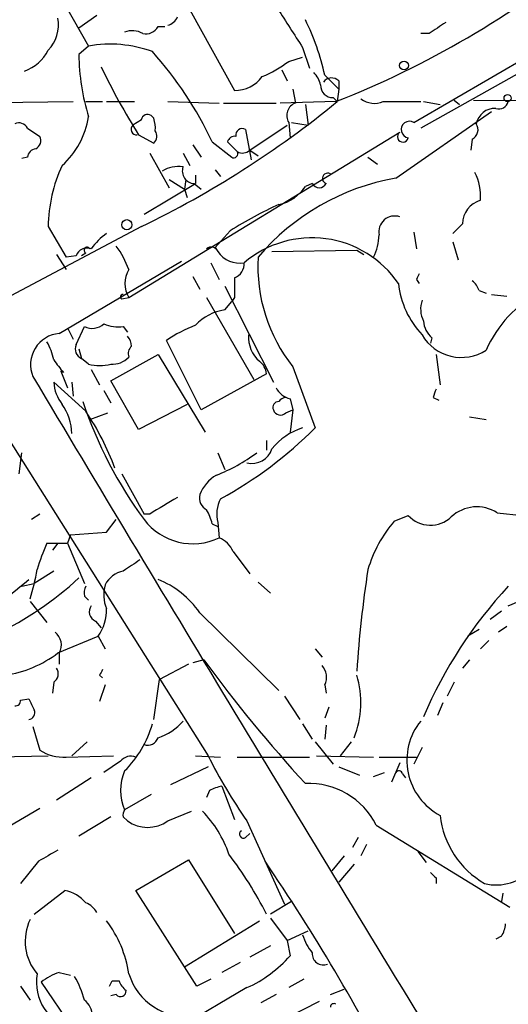
# Model space of a CAD drawing. Extents: x 2 to 888, y 3156 to 4015.
# Drawn here: x 329 to 358, y 3901 to 3961 of the extents above; entities that cross this region are included whole.
import ezdxf

# ---------------------------------------------------------------- set-up
doc = ezdxf.new("R2010")
doc.units = 0
doc.header["$MEASUREMENT"] = 0
doc.layers.add('MAIN', color=5, linetype='CONTINUOUS')

msp = doc.modelspace()

# ---------------------------------------------------------------- linework, layer by layer
at = {"layer": 'MAIN'}
for p, q in [((352.552, 3954.6423), (367.7073, 3963.4477)), ((367.792, 3962.601), (352.9753, 3954.3037)), ((331.3007, 3961.839), (332.74, 3959.299)), ((338.9207, 3961.5003), (341.63, 3956.5897)), ((333.248, 3961.1617), (332.1473, 3960.3997)), ((336.9733, 3960.4843), (337.3967, 3960.4843)), ((353.4833, 3960.061), (352.9753, 3960.061)), ((332.74, 3959.299), (332.1473, 3958.791)), ((345.7787, 3959.2143), (346.202, 3957.9443)), ((344.932, 3958.3677), (345.7787, 3958.6217)), ((344.5087, 3957.8597), (344.8473, 3957.1823)), ((347.1333, 3957.521), (347.98, 3956.6743)), ((347.98, 3957.1823), (347.98, 3956.6743)), ((345.186, 3956.6743), (345.3553, 3955.8277)), ((347.98, 3956.6743), (347.8953, 3955.9123)), ((324.866, 3955.8277), (331.8087, 3955.9123)), ((332.5707, 3955.9123), (333.5867, 3955.9123)), ((333.8407, 3955.9123), (335.534, 3955.9123)), ((337.566, 3955.9123), (340.6987, 3955.8277)), ((347.8107, 3955.9123), (344.424, 3955.8277)), ((347.6413, 3956.1663), (347.8953, 3955.9123)), ((350.6893, 3955.9123), (352.9753, 3955.9123)), ((353.1447, 3955.9123), (354.1607, 3955.743)), ((355.0073, 3955.997), (355.346, 3955.743)), ((356.1927, 3955.997), (375.158, 3955.9123)), ((340.9527, 3955.8277), (344.17, 3955.8277)), ((345.948, 3955.743), (346.1173, 3954.473)), ((351.4513, 3951.2557), (357.2933, 3955.3197)), ((335.9573, 3954.8117), (335.4493, 3954.473)), ((336.7193, 3954.8963), (336.55, 3955.0657)), ((329.0147, 3954.3037), (329.7767, 3953.7957)), ((342.3073, 3954.219), (342.646, 3952.3563)), ((342.5613, 3952.949), (344.8473, 3954.473)), ((344.932, 3954.6423), (345.0167, 3953.711)), ((345.1013, 3954.6423), (346.1173, 3954.473)), ((335.1953, 3943.9743), (351.7053, 3954.0497)), ((335.788, 3953.8803), (336.7193, 3953.3723)), ((356.108, 3953.6263), (356.0233, 3952.949)), ((339.09, 3953.2877), (339.598, 3952.5257)), ((340.2753, 3953.457), (341.4607, 3952.5257)), ((341.7993, 3952.8643), (341.2067, 3953.457)), ((342.5613, 3952.949), (343.0693, 3952.6103)), ((329.0147, 3952.5257), (328.676, 3952.441)), ((336.4653, 3952.7797), (337.6507, 3950.663)), ((338.4973, 3952.7797), (338.9207, 3952.0177)), ((349.758, 3952.5257), (350.3507, 3952.1023)), ((340.4447, 3951.7637), (340.7833, 3951.3403)), ((337.6507, 3951.171), (338.582, 3950.5783)), ((338.6667, 3951.171), (338.582, 3950.5783)), ((339.2593, 3951.425), (339.2593, 3950.917)), ((336.1267, 3949.0543), (339.2593, 3950.917)), ((338.582, 3950.5783), (338.7513, 3950.0703)), ((339.1747, 3950.917), (339.598, 3950.5783)), ((346.3713, 3950.917), (345.948, 3950.7477)), ((335.9573, 3948.2923), (327.66, 3943.8897)), ((330.2847, 3948.2923), (331.3853, 3946.4297)), ((355.5153, 3948.4617), (354.9227, 3947.869)), ((341.376, 3948.0383), (340.4447, 3947.0223)), ((352.552, 3947.9537), (352.7213, 3946.9377)), ((340.4447, 3947.0223), (340.614, 3946.7683)), ((354.9227, 3947.361), (355.2613, 3946.2603)), ((330.7927, 3946.599), (331.3853, 3945.6677)), ((331.978, 3946.5143), (331.3853, 3946.4297)), ((332.5707, 3946.6837), (332.3167, 3946.5143)), ((343.916, 3946.7683), (349.0807, 3946.853)), ((349.0807, 3946.853), (349.504, 3946.599)), ((330.962, 3941.773), (338.4127, 3946.1757)), ((340.1907, 3946.091), (340.6987, 3945.075)), ((339.09, 3945.2443), (339.5133, 3944.4823)), ((341.0373, 3944.6517), (344.0007, 3938.8097)), ((352.7213, 3945.075), (352.8907, 3944.821)), ((334.772, 3943.8897), (335.1953, 3943.9743)), ((339.9367, 3943.9743), (342.8153, 3938.979)), ((341.63, 3943.9743), (341.4607, 3943.7203)), ((356.5313, 3944.3977), (356.9547, 3944.2283)), ((357.2933, 3944.1437), (358.2247, 3944.059)), ((341.0373, 3943.2123), (341.4607, 3943.7203)), ((331.47, 3942.1117), (331.8087, 3941.4343)), ((331.978, 3941.0957), (332.486, 3942.1963)), ((334.8567, 3942.1963), (335.1107, 3941.8577)), ((353.6527, 3941.519), (353.568, 3941.1803)), ((339.598, 3937.1163), (337.4813, 3941.3497)), ((332.1473, 3940.8417), (332.3167, 3940.249)), ((334.0947, 3938.8943), (336.9733, 3940.503)), ((336.9733, 3940.503), (339.852, 3935.7617)), ((353.9067, 3940.503), (354.1607, 3938.6403)), ((332.74, 3939.9103), (332.3167, 3940.249)), ((345.186, 3939.741), (346.5407, 3936.0157)), ((331.0467, 3939.487), (331.47, 3938.471)), ((331.216, 3939.4023), (331.0467, 3939.487)), ((332.9093, 3939.5717), (333.4173, 3938.6403)), ((343.5773, 3939.3177), (339.598, 3937.1163)), ((332.5707, 3937.0317), (330.6233, 3938.8097)), ((331.724, 3938.8097), (331.8087, 3937.963)), ((335.788, 3935.931), (334.0947, 3938.8943)), ((333.6713, 3938.3017), (334.0947, 3937.5397)), ((338.7513, 3937.455), (335.788, 3935.931)), ((345.0167, 3937.7937), (345.186, 3937.1163)), ((353.7373, 3937.8783), (354.076, 3937.709)), ((332.8247, 3936.5237), (333.9253, 3936.947)), ((344.7627, 3936.947), (345.186, 3937.1163)), ((345.186, 3937.1163), (345.0167, 3935.7617)), ((355.9387, 3936.693), (356.9547, 3936.5237)), ((327.8293, 3935.423), (340.0213, 3916.0343)), ((343.5773, 3935.2537), (343.5773, 3934.661)), ((328.5067, 3933.2217), (328.676, 3934.4917)), ((340.614, 3934.4917), (341.0373, 3933.4757)), ((334.772, 3933.2217), (336.1267, 3930.7663)), ((329.7767, 3930.7663), (329.2687, 3930.4277)), ((336.4653, 3930.7663), (336.1267, 3930.7663)), ((351.3667, 3930.343), (352.2133, 3930.6817)), ((357.632, 3930.851), (359.156, 3930.6817)), ((333.8407, 3929.6657), (334.4333, 3930.4277)), ((340.2753, 3930.1737), (340.614, 3930.0043)), ((340.614, 3930.2583), (340.6987, 3929.327)), ((331.6393, 3929.4963), (331.47, 3928.9883)), ((331.6393, 3929.4963), (333.8407, 3929.6657)), ((330.2, 3928.9883), (330.8773, 3928.9883)), ((330.8773, 3928.9883), (330.5387, 3928.565)), ((330.8773, 3928.9883), (331.47, 3928.9883)), ((331.47, 3928.9883), (332.486, 3926.533)), ((341.5453, 3928.4803), (342.5613, 3927.1257)), ((330.6233, 3927.295), (329.438, 3926.533)), ((328.676, 3926.3637), (329.438, 3926.533)), ((343.0693, 3926.6177), (343.8313, 3925.9403)), ((329.184, 3925.4323), (330.2, 3924.1623)), ((332.486, 3925.771), (332.74, 3925.517)), ((358.3093, 3925.1783), (359.3253, 3925.6017)), ((339.5133, 3924.755), (344.3393, 3920.0137)), ((357.886, 3924.8397), (357.2087, 3924.3317)), ((333.1633, 3924.247), (333.502, 3923.8237)), ((356.5313, 3923.739), (355.854, 3923.3157)), ((358.2247, 3923.9083), (357.7167, 3923.5697)), ((330.8773, 3922.2997), (333.3327, 3923.3157)), ((333.3327, 3923.3157), (333.756, 3922.5537)), ((357.124, 3923.0617), (356.616, 3922.5537)), ((330.962, 3922.2997), (330.962, 3921.6223)), ((346.5407, 3922.5537), (346.964, 3922.0457)), ((339.7673, 3921.8763), (339.09, 3921.707)), ((355.9387, 3921.8763), (355.5153, 3921.3683)), ((338.836, 3921.6223), (337.058, 3920.691)), ((330.6233, 3920.5217), (330.5387, 3919.8443)), ((333.4173, 3920.945), (333.5867, 3920.7757)), ((336.7193, 3918.2357), (337.058, 3920.691)), ((355.0073, 3920.5217), (354.584, 3919.675)), ((333.756, 3920.3523), (333.4173, 3919.3363)), ((347.1333, 3920.3523), (347.218, 3919.8443)), ((328.5913, 3919.421), (329.0993, 3919.5057)), ((344.678, 3919.675), (345.6093, 3918.2357)), ((347.3873, 3918.9977), (347.1333, 3918.3203)), ((354.33, 3919.2517), (353.9913, 3918.4897)), ((329.3533, 3917.8123), (329.7767, 3916.373)), ((345.7787, 3917.9817), (346.3713, 3917.0503)), ((347.218, 3917.897), (347.1333, 3917.0503)), ((332.6553, 3916.881), (331.724, 3916.0343)), ((346.5407, 3916.881), (347.6413, 3915.5263)), ((348.742, 3916.881), (348.0647, 3916.0343)), ((353.06, 3916.5423), (352.552, 3915.5263)), ((326.898, 3915.9497), (330.2847, 3916.0343)), ((331.3853, 3915.9497), (334.264, 3916.0343)), ((334.6873, 3915.6957), (333.6713, 3915.0183)), ((339.2593, 3916.0343), (340.7833, 3915.9497)), ((341.7993, 3915.9497), (346.202, 3915.9497)), ((346.6253, 3916.0343), (350.0967, 3915.9497)), ((350.4353, 3915.9497), (352.7213, 3915.9497)), ((340.0213, 3915.357), (337.7353, 3914.2563)), ((347.98, 3915.357), (349.25, 3914.849)), ((351.7053, 3915.611), (351.1973, 3914.4257)), ((332.9093, 3914.6797), (330.7927, 3913.325)), ((350.0967, 3914.7643), (350.774, 3915.0183)), ((351.8747, 3914.9337), (352.044, 3914.6797)), ((340.106, 3913.9177), (339.9367, 3913.4943)), ((340.868, 3914.1717), (341.63, 3912.1397)), ((336.55, 3913.6637), (334.9413, 3912.7323)), ((329.7767, 3912.817), (327.914, 3911.7163)), ((334.0947, 3912.309), (332.1473, 3911.1237)), ((334.8567, 3912.309), (335.1107, 3912.055)), ((337.566, 3912.055), (339.0053, 3912.6477)), ((342.392, 3912.055), (344.678, 3906.975)), ((350.266, 3911.801), (358.394, 3906.8057)), ((342.3073, 3911.039), (342.5613, 3911.293)), ((349.1653, 3911.039), (348.8267, 3910.4463)), ((349.6733, 3910.6157), (349.3347, 3909.9383)), ((335.6187, 3907.8217), (338.836, 3909.6843)), ((338.836, 3909.6843), (341.63, 3905.197)), ((348.3187, 3909.9383), (347.5567, 3909.007)), ((352.806, 3910.1923), (353.314, 3909.515)), ((329.692, 3909.5997), (328.5913, 3908.245)), ((348.9113, 3909.4303), (347.98, 3908.3297)), ((353.9067, 3908.5837), (353.9067, 3908.245)), ((329.438, 3906.3823), (331.3007, 3907.8217)), ((339.344, 3901.9797), (335.6187, 3907.8217)), ((357.9707, 3907.6523), (357.886, 3907.1443)), ((345.1013, 3907.1443), (343.8313, 3906.3823)), ((343.8313, 3906.1283), (344.8473, 3904.7737)), ((338.582, 3903.165), (343.154, 3905.959)), ((344.8473, 3904.7737), (346.1173, 3905.3663)), ((357.886, 3905.0277), (357.5473, 3904.8583)), ((343.8313, 3904.435), (342.5613, 3903.7577)), ((344.8473, 3904.7737), (345.0167, 3903.8423)), ((341.9687, 3903.419), (340.868, 3902.8263)), ((330.962, 3902.8263), (331.6393, 3902.657)), ((328.5913, 3901.9797), (329.184, 3901.133)), ((329.8613, 3902.2337), (331.8087, 3899.355)), ((334.1793, 3902.3183), (334.6027, 3902.3183)), ((342.392, 3901.895), (337.058, 3898.7623)), ((340.1907, 3902.403), (339.344, 3901.9797)), ((345.8633, 3902.403), (344.932, 3901.895)), ((334.4333, 3901.4717), (334.0947, 3901.387)), ((344.17, 3901.4717), (343.2387, 3900.9637)), ((347.472, 3901.4717), (348.3187, 3901.8103)), ((346.7947, 3901.0483), (340.614, 3897.9157))]:
    msp.add_line(p, q, dxfattribs=at)
for centre, radius in [((351.9593, 3958.1137), 0.2677), ((358.2669, 3956.124), 0.2158), ((335.0765, 3948.4085), 0.3091)]:
    msp.add_circle(centre, radius, dxfattribs=at)
for centre, radius, start, end in [((326.614, 4009.6774), 57.7926, 291.516663, 309.193194), ((937.7089, 4341.4106), 704.5959, 212.6202645, 212.8494406), ((328.6342, 3960.6111), 2.2753, 316.503033, 9.644892), ((337.3545, 3961.4155), 0.8725, 284.02828, 337.173035), ((332.5273, 3954.3099), 14.9548, 12.399112, 26.179364), ((523.3315, 3706.3768), 305.2934, 123.57418, 123.803342), ((335.4069, 3959.002), 1.2348, 59.04818, 112.151227), ((336.2255, 3960.8934), 0.8524, 257.56816, 331.318192), ((327.9242, 3960.2696), 2.6592, 290.26604, 332.58024), ((334.0636, 3951.9569), 7.4605, 69.840719, 100.219257), ((319.5773, 3943.7204), 22.8738, 25.192884, 41.779131), ((346.288, 3959.0397), 14.1429, 181.007587, 196.677126), ((340.4052, 3964.3314), 7.4872, 292.938742, 307.200642), ((377.3152, 3979.4666), 48.7767, 206.072294, 211.638615), ((341.6512, 3958.6641), 2.0745, 269.414468, 323.710675), ((345.2719, 3956.534), 1.655, 13.782676, 44.319455), ((347.5506, 3956.741), 0.6157, 45.783022, 144.598617), ((347.5989, 3956.8859), 0.7208, 176.627938, 273.372062), ((309.5819, 4002.7752), 60.5314, 295.831818, 309.268182), ((350.1614, 3957.192), 1.3843, 233.329606, 292.417056), ((357.7166, 3956.0818), 0.6165, 254.060987, 344.040561), ((345.6179, 3955.0657), 0.806, 109.014946, 211.686666), ((357.4668, 3954.3715), 1.1204, 85.87977, 170.433427), ((327.7209, 3955.7874), 5.0835, 312.135247, 350.872506), ((336.3383, 3954.7411), 0.3875, 56.88812, 169.502061), ((334.8579, 3954.3037), 1.9535, 355.025178, 17.659526), ((352.2895, 3954.2105), 0.5053, 58.703731, 261.326256), ((328.5067, 3954.0496), 0.5681, 26.574073, 116.56054), ((335.6751, 3954.219), 0.3399, 131.636339, 274.759442), ((336.2719, 3953.8077), 0.6243, 315.77878, 31.541369), ((342.103, 3953.8785), 0.397, 59.036243, 192.037306), ((355.8174, 3954.2059), 0.6483, 296.628283, 32.861599), ((329.2686, 3953.5417), 0.5681, 296.574073, 26.56054), ((341.647, 3953.3469), 0.4539, 81.421795, 165.960695), ((351.888, 3953.7734), 0.3312, 123.474184, 349.14126), ((329.6075, 3952.441), 0.5987, 98.142282, 171.868545), ((342.1216, 3953.4344), 0.6549, 240.518813, 312.171884), ((341.5877, 3952.7373), 0.2468, 239.02828, 30.97172), ((339.3485, 3948.1914), 9.0644, 155.031183, 179.362198), ((338.2011, 3950.1119), 1.845, 80.761799, 121.856925), ((339.2171, 3951.6791), 0.7633, 160.570375, 266.81559), ((353.9836, 3937.1653), 14.3161, 100.188328, 139.674359), ((347.308, 3951.2292), 0.3249, 59.686445, 253.918959), ((353.4541, 3950.1491), 3.1716, 355.513452, 27.10797), ((343.8858, 3952.0357), 2.4314, 280.749795, 328.012102), ((346.7947, 3951.1428), 0.4798, 208.071082, 331.923298), ((357.0446, 3948.4327), 1.5296, 106.272641, 178.913635), ((354.659, 3927.1039), 24.7929, 114.597191, 122.395367), ((351.3833, 3947.9735), 0.9667, 70.543527, 191.286685), ((335.9155, 3944.8626), 3.6528, 124.610633, 145.383712), ((346.3514, 3941.2358), 6.3733, 34.231135, 130.376729), ((347.4312, 3947.8156), 3.0043, 332.528276, 359.403052), ((332.648, 3946.2764), 0.7111, 68.439497, 160.451341), ((332.6554, 3946.853), 0.1893, 26.578587, 243.421413), ((329.7204, 3943.6905), 5.821, 19.856629, 35.939303), ((340.2189, 3946.6271), 0.4197, 19.665766, 132.257158), ((341.9416, 3947.6726), 1.6063, 214.260889, 280.078023), ((352.9649, 3945.882), 9.9107, 176.832035, 218.289089), ((341.2708, 3946.0425), 0.9531, 292.140777, 2.91674), ((336.5482, 3944.821), 1.596, 147.959988, 212.040012), ((637.9798, 3944.567), 296.3504, 179.885409, 180.114592), ((437.4609, 3902.9044), 94.6528, 153.313562, 153.5428), ((357.0055, 3945.398), 5.4156, 186.116105, 223.235699), ((355.4312, 3944.0594), 1.1509, 17.093579, 53.981411), ((334.8143, 3944.0167), 0.1339, 71.537987, 251.578587), ((363.7925, 3937.7187), 7.4824, 118.19978, 156.042565), ((354.5926, 3943.2694), 1.6235, 160.736935, 206.894914), ((341.4681, 3940.227), 3.0162, 98.211501, 137.079734), ((332.9516, 3943.1702), 1.0795, 244.448571, 311.81559), ((334.5605, 3944.3556), 2.1795, 245.922204, 277.810749), ((342.4445, 3934.037), 8.8379, 111.124829, 124.165117), ((354.6117, 3942.6335), 1.4703, 183.841293, 229.28881), ((331.1078, 3939.8783), 1.9003, 94.400324, 202.590874), ((334.4072, 3940.9514), 0.9594, 3.561805, 42.837328), ((344.5132, 3941.5989), 2.0385, 177.486395, 228.181594), ((355.4551, 3943.0952), 2.7778, 210.430301, 302.674003), ((327.4761, 3939.5857), 3.1999, 10.417271, 31.654071), ((332.5707, 3940.8417), 0.6448, 156.802576, 246.802576), ((335.7882, 3940.5453), 0.6295, 132.282873, 199.640967), ((334.2023, 3941.2729), 1.3668, 265.484912, 316.594926), ((343.143, 3949.2909), 15.4932, 216.091268, 219.661912), ((333.4174, 3942.5348), 2.7105, 255.527461, 284.470492), ((342.5344, 3939.2369), 1.046, 4.430213, 53.677846), ((4426.7639, 6384.4971), 4771.6354, 210.8288986, 211.3857842), ((333.064, 3938.9523), 2.4449, 183.343754, 217.765635), ((345.327, 3939.0495), 1.2936, 206.565051, 256.120598), ((480.8219, 3895.7823), 133.8752, 161.443679, 161.672862), ((328.5374, 3935.6025), 3.1875, 1.339283, 35.533499), ((356.8029, 3945.6935), 25.7012, 198.298185, 216.439459), ((344.3151, 3937.2736), 0.3515, 86.052571, 206.579628), ((344.8048, 3937.3282), 0.5517, 94.376403, 147.539959), ((319.3664, 3928.0776), 15.954, 20.099854, 34.141981), ((344.4319, 3937.2577), 0.4538, 198.155459, 316.794651), ((328.5485, 3954.0082), 25.445, 298.739814, 314.999522), ((346.8957, 3932.3765), 3.8068, 107.063114, 141.511313), ((336.34, 3943.6327), 11.3009, 291.759137, 306.013842), ((342.7105, 3935.1205), 1.2623, 255.385809, 342.729095), ((341.736, 3931.0746), 2.3895, 120.331691, 158.465304), ((340.346, 3931.7683), 0.8527, 167.579062, 241.312851), ((591.3118, 3507.9247), 493.7021, 120.848174, 121.077357), ((342.4986, 3930.7663), 1.9519, 151.498244, 195.085713), ((337.1433, 3929.412), 3.2233, 13.668926, 29.931185), ((353.5672, 3931.9255), 1.8385, 222.573048, 313.728341), ((356.4003, 3928.9062), 2.3021, 57.652697, 132.737948), ((339.0866, 3932.6765), 3.7173, 217.225949, 295.701313), ((357.7335, 3924.9683), 8.3321, 139.829744, 163.177258), ((343.571, 3923.1482), 14.5908, 156.405564, 163.141317), ((340.1061, 3927.8879), 1.5563, 22.372926, 67.618864), ((504.6819, 3673.6454), 305.2519, 123.574175, 123.803368), ((316.5186, 3929.5564), 13.2685, 342.659319, 350.55791), ((335.1667, 3925.7532), 1.5727, 101.368521, 153.76896), ((418.7399, 3916.693), 69.8048, 171.193724, 176.298901), ((318.4726, 3941.6134), 20.1076, 278.11213, 312.849626), ((317.6169, 3939.4367), 17.0839, 293.24025, 312.23069), ((334.8479, 3921.5268), 5.6734, 34.681102, 67.998677), ((333.4163, 3925.9405), 0.9456, 153.413271, 190.325982), ((335.7357, 3925.8427), 2.0703, 162.99087, 203.746961), ((378.5331, 3907.5849), 27.5979, 137.12177, 156.91713), ((333.3856, 3924.8079), 0.6034, 142.129181, 248.380224), ((330.9972, 3924.9392), 2.8444, 325.195282, 1.406169), ((330.079, 3922.7835), 1.0069, 331.281451, 51.338414), ((326.6538, 3927.8324), 6.9605, 278.311705, 307.357047), ((411.1605, 3974.1329), 88.4745, 216.202444, 222.517023), ((330.3038, 3921.0259), 0.5969, 302.3615, 35.005389), ((418.1569, 3878.7744), 94.6528, 153.313562, 153.5428), ((346.1595, 3920.818), 1.0794, 334.441492, 41.81559), ((343.6591, 3919.2773), 5.6723, 337.81013, 17.09805), ((328.295, 3919.3786), 0.2993, 261.875312, 8.143638), ((498.6085, 4003.8369), 189.3281, 206.450446, 206.679643), ((329.0465, 3918.659), 0.4265, 277.110023, 23.385554), ((336.0419, 3920.1832), 3.1873, 286.990919, 320.387306), ((355.9469, 3915.7622), 3.8127, 141.20501, 242.064527), ((330.2227, 3919.8161), 6.6692, 315.033411, 344.034779), ((336.3384, 3917.3466), 0.6692, 251.559637, 341.567759), ((331.2225, 3918.5993), 2.6546, 236.999568, 273.516018), ((335.3224, 3915.2016), 0.8046, 68.392965, 142.117522), ((370.176, 3931.3034), 33.8002, 206.855779, 214.713722), ((337.5665, 3913.9176), 2.8804, 155.698609, 204.299579), ((351.6418, 3914.8701), 0.2414, 15.273852, 142.11877), ((341.4204, 3911.2444), 2.979, 100.68641, 116.182282), ((346.1523, 3909.748), 4.5975, 26.522137, 92.546879), ((335.3219, 3912.4361), 0.4823, 142.108345, 195.281169), ((334.7827, 3907.8393), 6.8652, 18.547115, 44.459423), ((359.5979, 3912.9854), 5.4693, 186.210738, 240.081391), ((336.3384, 3913.7906), 2.1259, 234.725808, 305.271992), ((342.1804, 3911.2507), 0.2468, 120.991622, 300.93987), ((499.6141, 3613.6055), 341.3006, 119.629767, 119.858944), ((322.4895, 3895.6793), 23.6485, 26.909828, 37.339638), ((244.0465, 3841.7321), 120.3975, 26.774236, 34.311795), ((357.5834, 3910.9547), 2.802, 255.250089, 320.60312), ((438.3998, 3993.4404), 119.7487, 224.893867, 225.123016), ((330.8554, 3905.6401), 2.2266, 39.611509, 78.463476), ((332.182, 3905.9322), 1.1926, 26.642397, 70.978622), ((331.941, 3904.719), 3.0587, 154.336365, 220.273977), ((328.3055, 3901.7347), 6.963, 8.315364, 37.349797), ((356.6154, 3905.8746), 1.527, 326.315136, 356.812677), ((349.0478, 3906.1627), 3.4337, 197.812818, 218.7875), ((339.2809, 3908.8309), 7.6017, 294.158634, 318.985522), ((347.0351, 3903.9454), 0.6671, 174.296244, 293.648557), ((332.5363, 3902.2368), 2.9722, 170.219493, 255.830041), ((332.0131, 3899.5554), 3.4356, 107.81475, 128.779095), ((327.1522, 3899.7783), 5.5031, 14.250882, 30.511471), ((338.7831, 3903.8523), 3.7558, 197.19986, 275.984891), ((249.4547, 3944.469), 94.6305, 333.32033, 333.54954), ((335.7028, 3902.6566), 1.1509, 197.093579, 233.981411), ((334.695, 3901.6794), 0.3342, 218.437515, 7.962819), ((331.7494, 3900.1594), 1.2209, 307.107354, 52.889815), ((347.6837, 3900.7097), 0.2117, 53.124688, 180)]:
    msp.add_arc(centre, radius, start, end, dxfattribs=at)

doc.saveas('drawing.dxf')
